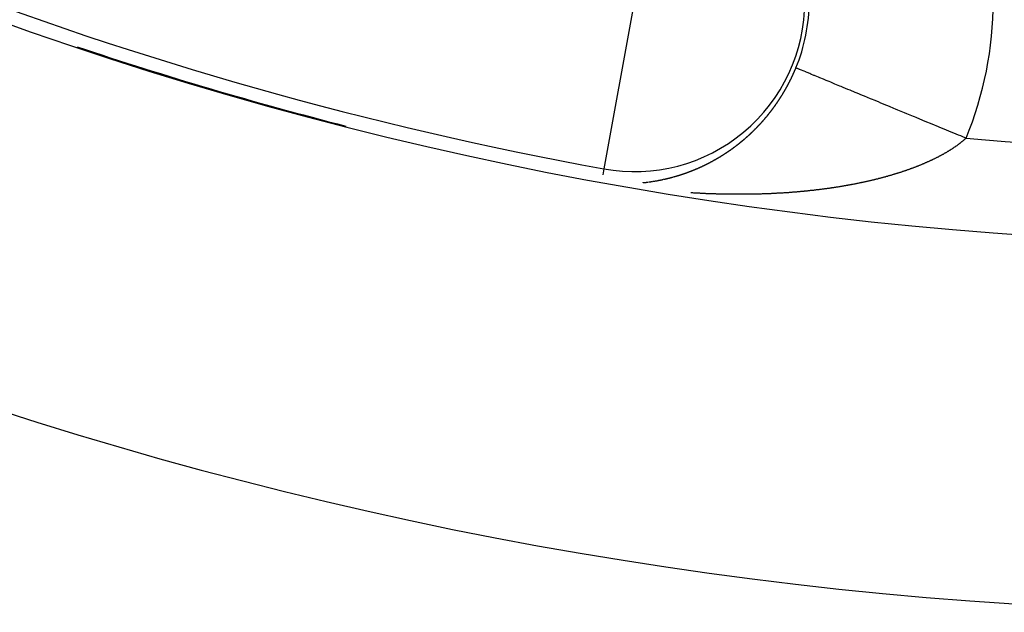
# Model space of a CAD drawing. Units: millimetres. Extents: x 45 to 644, y -330 to 170.
# Drawn here: x 580 to 591, y -92 to -85 of the extents above; entities that cross this region are included whole.
import ezdxf

# ---------------------------------------------------------------- set-up
doc = ezdxf.new("R2010")
doc.units = ezdxf.units.MM
doc.linetypes.add('DASHED', pattern=[9.652, 8.128, -1.524])
doc.layers.add('nevidi', color=4, linetype='DASHED')

msp = doc.modelspace()

# ---------------------------------------------------------------- linework, layer by layer
at = {"color": 2}
for radius, start, end in [(45, 194.1419, 345.8581), (41, 229.5666, 310.4334), (40.995, 251.4356, 255.691)]:
    msp.add_arc((594, -46.901), radius, start, end, dxfattribs=at)
at = {"layer": 'nevidi', "color": 7, "linetype": 'Continuous'}
for p, q in [((586.991, -85.319), (586.668, -87.089)), ((586.668, -87.089), (586.656, -87.153)), ((587.171, -87.229), (587.174, -87.228))]:
    msp.add_line(p, q, dxfattribs=at)
for points in [[(588.689, -86.134), (588.69, -86.132), (588.69, -86.131), (588.692, -86.129), (588.692, -86.128), (588.693, -86.127), (588.694, -86.125), (588.695, -86.123), (588.695, -86.123), (588.696, -86.12), (588.696, -86.119), (588.697, -86.118), (588.698, -86.116), (588.699, -86.114), (588.701, -86.11), (588.701, -86.109), (588.703, -86.107), (588.704, -86.105), (588.705, -86.101), (588.706, -86.1), (588.707, -86.098), (588.708, -86.096), (588.708, -86.096), (588.71, -86.092), (588.71, -86.091), (588.711, -86.089), (588.712, -86.087), (588.712, -86.087), (588.714, -86.083), (588.714, -86.082), (588.715, -86.08), (588.716, -86.078), (588.717, -86.077), (588.718, -86.074), (588.719, -86.073), (588.72, -86.071), (588.721, -86.069), (588.721, -86.068), (588.722, -86.065), (588.723, -86.064), (588.724, -86.062), (588.725, -86.06), (588.725, -86.059), (588.727, -86.055), (588.727, -86.055), (588.728, -86.053), (588.728, -86.052), (588.729, -86.05), (588.731, -86.046), (588.731, -86.046), (588.732, -86.044), (588.733, -86.041), (588.733, -86.041), (588.735, -86.037), (588.735, -86.037), (588.736, -86.034), (588.737, -86.032), (588.737, -86.031), (588.739, -86.028), (588.739, -86.027), (588.74, -86.025), (588.741, -86.023), (588.742, -86.022), (588.743, -86.018), (588.743, -86.018), (588.744, -86.016), (588.745, -86.014), (588.745, -86.013), (588.747, -86.009), (588.748, -86.007), (588.749, -86.004), (588.749, -86.003), (588.75, -86.002), (588.751, -86), (588.751, -86), (588.752, -85.997), (588.753, -85.995), (588.753, -85.994), (588.754, -85.993)], [(590.601, -86.756), (590.572, -86.744), (590.543, -86.732), (590.519, -86.723), (590.468, -86.701), (590.439, -86.689), (590.363, -86.658), (590.335, -86.646), (590.278, -86.623), (590.26, -86.615), (590.232, -86.604), (590.158, -86.573), (590.13, -86.562), (590.058, -86.532), (590.042, -86.525), (590.03, -86.52), (589.959, -86.491), (589.932, -86.48), (589.862, -86.451), (589.835, -86.44), (589.815, -86.432), (589.768, -86.412), (589.742, -86.401), (589.675, -86.374), (589.651, -86.363), (589.603, -86.344), (589.586, -86.337), (589.563, -86.327), (589.5, -86.301), (589.478, -86.292), (589.419, -86.268), (589.407, -86.263), (589.397, -86.259), (589.341, -86.235), (589.319, -86.227), (589.266, -86.205), (589.246, -86.196), (589.232, -86.191), (589.196, -86.176), (589.177, -86.168), (589.131, -86.149), (589.113, -86.141), (589.081, -86.128), (589.069, -86.123), (589.053, -86.117), (589.014, -86.1), (588.999, -86.094), (588.962, -86.079), (588.956, -86.076), (588.949, -86.074), (588.917, -86.06), (588.905, -86.055), (588.877, -86.044), (588.866, -86.039), (588.86, -86.037), (588.842, -86.029), (588.833, -86.025), (588.813, -86.017), (588.805, -86.014), (588.794, -86.009), (588.789, -86.007), (588.784, -86.005), (588.771, -86), (588.767, -85.998), (588.759, -85.995), (588.758, -85.995), (588.757, -85.994), (588.754, -85.993)], [(588.584, -86.319), (588.584, -86.318), (588.585, -86.317), (588.586, -86.314), (588.587, -86.313), (588.588, -86.312), (588.589, -86.31), (588.589, -86.31), (588.59, -86.308), (588.592, -86.306), (588.592, -86.305), (588.593, -86.304), (588.594, -86.302), (588.594, -86.302), (588.595, -86.3), (588.597, -86.298), (588.598, -86.296), (588.598, -86.296), (588.599, -86.294), (588.6, -86.293), (588.601, -86.292), (588.602, -86.29), (588.603, -86.288), (588.603, -86.288), (588.604, -86.286), (588.605, -86.285), (588.606, -86.284), (588.607, -86.282), (588.608, -86.28), (588.61, -86.276), (588.611, -86.275), (588.612, -86.273), (588.613, -86.271), (588.613, -86.271), (588.615, -86.268), (588.615, -86.268), (588.616, -86.267), (588.617, -86.265), (588.618, -86.263), (588.618, -86.263), (588.62, -86.259), (588.621, -86.259), (588.622, -86.257), (588.623, -86.254), (588.623, -86.254), (588.625, -86.251), (588.626, -86.25), (588.627, -86.248), (588.628, -86.246), (588.628, -86.246), (588.63, -86.242), (588.631, -86.242), (588.632, -86.24), (588.633, -86.238), (588.633, -86.237), (588.635, -86.234), (588.635, -86.233), (588.637, -86.231), (588.638, -86.229), (588.638, -86.228), (588.64, -86.225), (588.64, -86.225), (588.642, -86.223), (588.643, -86.221), (588.643, -86.22), (588.645, -86.216), (588.646, -86.214), (588.648, -86.212), (588.648, -86.211), (588.65, -86.208), (588.651, -86.206), (588.652, -86.204), (588.653, -86.202), (588.654, -86.201), (588.655, -86.199), (588.655, -86.199), (588.656, -86.197), (588.657, -86.195), (588.658, -86.194), (588.658, -86.193), (588.659, -86.191), (588.66, -86.19), (588.661, -86.188), (588.662, -86.186), (588.663, -86.185), (588.663, -86.184), (588.664, -86.182), (588.664, -86.182), (588.665, -86.18), (588.666, -86.178), (588.667, -86.176), (588.668, -86.175), (588.669, -86.173), (588.669, -86.173), (588.67, -86.171), (588.671, -86.169), (588.672, -86.167), (588.672, -86.167), (588.673, -86.164), (588.674, -86.164), (588.675, -86.162), (588.676, -86.16), (588.677, -86.158), (588.677, -86.158), (588.678, -86.156), (588.678, -86.155), (588.679, -86.154), (588.68, -86.151), (588.681, -86.15), (588.681, -86.149), (588.683, -86.147), (588.683, -86.146), (588.684, -86.145), (588.685, -86.143), (588.686, -86.141), (588.686, -86.14), (588.687, -86.138), (588.687, -86.137), (588.688, -86.136), (588.689, -86.134)], [(588.455, -86.497), (588.456, -86.496), (588.456, -86.496), (588.458, -86.494), (588.458, -86.493), (588.459, -86.492), (588.461, -86.49), (588.462, -86.489), (588.462, -86.488), (588.463, -86.486), (588.464, -86.486), (588.465, -86.485), (588.466, -86.483), (588.468, -86.481), (588.47, -86.478), (588.471, -86.477), (588.472, -86.475), (588.474, -86.474), (588.474, -86.473), (588.476, -86.47), (588.477, -86.469), (588.478, -86.468), (588.479, -86.466), (588.48, -86.466), (588.482, -86.463), (588.482, -86.463), (588.484, -86.461), (588.485, -86.459), (588.486, -86.458), (588.488, -86.455), (588.489, -86.453), (588.491, -86.451), (588.492, -86.45), (588.492, -86.449), (588.494, -86.448), (588.494, -86.447), (588.495, -86.446), (588.496, -86.444), (588.498, -86.442), (588.498, -86.442), (588.499, -86.44), (588.5, -86.439), (588.501, -86.438), (588.502, -86.436), (588.503, -86.435), (588.504, -86.434), (588.505, -86.433), (588.506, -86.432), (588.506, -86.431), (588.508, -86.429), (588.509, -86.427), (588.511, -86.424), (588.512, -86.423), (588.513, -86.421), (588.515, -86.419), (588.515, -86.419), (588.517, -86.416), (588.518, -86.415), (588.519, -86.413), (588.52, -86.412), (588.521, -86.411), (588.523, -86.408), (588.523, -86.408), (588.525, -86.406), (588.526, -86.404), (588.526, -86.403), (588.529, -86.4), (588.53, -86.398), (588.531, -86.396), (588.532, -86.395), (588.533, -86.394), (588.534, -86.392), (588.534, -86.392), (588.536, -86.39), (588.537, -86.388), (588.538, -86.387), (588.538, -86.386), (588.54, -86.384), (588.54, -86.384), (588.541, -86.382), (588.542, -86.38), (588.543, -86.379), (588.544, -86.378), (588.545, -86.376), (588.546, -86.376), (588.546, -86.375), (588.548, -86.373), (588.549, -86.371), (588.549, -86.371), (588.551, -86.369), (588.551, -86.368), (588.552, -86.367), (588.553, -86.365), (588.555, -86.363), (588.557, -86.359), (588.557, -86.359), (588.559, -86.357), (588.56, -86.355), (588.56, -86.354), (588.562, -86.351), (588.563, -86.351), (588.564, -86.349), (588.565, -86.347), (588.566, -86.346), (588.568, -86.343), (588.568, -86.343), (588.569, -86.341), (588.571, -86.339), (588.571, -86.338), (588.573, -86.335), (588.573, -86.335), (588.575, -86.333), (588.576, -86.331), (588.576, -86.33), (588.578, -86.327), (588.58, -86.325), (588.581, -86.323), (588.582, -86.321), (588.582, -86.321), (588.584, -86.319)], [(588.316, -86.652), (588.319, -86.65), (588.319, -86.649), (588.321, -86.648), (588.322, -86.646), (588.323, -86.646), (588.324, -86.645), (588.325, -86.643), (588.325, -86.643), (588.327, -86.642), (588.328, -86.64), (588.329, -86.639), (588.33, -86.638), (588.331, -86.637), (588.332, -86.636), (588.333, -86.635), (588.335, -86.634), (588.336, -86.632), (588.336, -86.632), (588.338, -86.63), (588.338, -86.629), (588.339, -86.629), (588.341, -86.627), (588.342, -86.625), (588.342, -86.625), (588.345, -86.623), (588.345, -86.622), (588.347, -86.621), (588.348, -86.619), (588.349, -86.618), (588.351, -86.616), (588.353, -86.614), (588.355, -86.613), (588.355, -86.612), (588.356, -86.611), (588.358, -86.609), (588.358, -86.609), (588.359, -86.608), (588.361, -86.606), (588.362, -86.605), (588.362, -86.604), (588.364, -86.603), (588.364, -86.602), (588.365, -86.601), (588.367, -86.599), (588.368, -86.598), (588.371, -86.595), (588.371, -86.594), (588.373, -86.593), (588.374, -86.591), (588.375, -86.591), (588.377, -86.588), (588.377, -86.588), (588.379, -86.586), (588.38, -86.584), (588.381, -86.584), (588.383, -86.581), (588.385, -86.579), (588.386, -86.578), (588.387, -86.577), (588.388, -86.576), (588.39, -86.574), (588.39, -86.574), (588.391, -86.573), (588.393, -86.571), (588.394, -86.569), (588.394, -86.569), (588.396, -86.568), (588.396, -86.567), (588.397, -86.566), (588.399, -86.564), (588.4, -86.562), (588.402, -86.56), (588.403, -86.559), (588.405, -86.557), (588.406, -86.556), (588.406, -86.555), (588.409, -86.552), (588.409, -86.552), (588.411, -86.55), (588.412, -86.549), (588.413, -86.548), (588.415, -86.545), (588.416, -86.543), (588.418, -86.542), (588.419, -86.541), (588.419, -86.54), (588.421, -86.538), (588.421, -86.538), (588.422, -86.536), (588.424, -86.535), (588.425, -86.533), (588.425, -86.533), (588.427, -86.531), (588.427, -86.531), (588.428, -86.529), (588.43, -86.528), (588.431, -86.526), (588.431, -86.526), (588.433, -86.524), (588.434, -86.523), (588.434, -86.522), (588.436, -86.521), (588.437, -86.519), (588.437, -86.519), (588.44, -86.516), (588.44, -86.515), (588.442, -86.514), (588.443, -86.512), (588.444, -86.511), (588.446, -86.508), (588.446, -86.508), (588.447, -86.506), (588.449, -86.505), (588.45, -86.504), (588.45, -86.503), (588.452, -86.501), (588.452, -86.501), (588.453, -86.499), (588.455, -86.497)], [(588.173, -86.784), (588.174, -86.783), (588.175, -86.782), (588.176, -86.781), (588.177, -86.78), (588.179, -86.779), (588.18, -86.778), (588.18, -86.777), (588.182, -86.776), (588.183, -86.775), (588.183, -86.775), (588.185, -86.773), (588.187, -86.772), (588.187, -86.772), (588.19, -86.77), (588.19, -86.769), (588.192, -86.768), (588.193, -86.766), (588.194, -86.766), (588.195, -86.765), (588.196, -86.764), (588.197, -86.764), (588.198, -86.762), (588.2, -86.761), (588.201, -86.76), (588.201, -86.76), (588.203, -86.758), (588.203, -86.758), (588.205, -86.757), (588.206, -86.755), (588.208, -86.754), (588.21, -86.752), (588.211, -86.751), (588.213, -86.75), (588.214, -86.748), (588.215, -86.748), (588.217, -86.746), (588.217, -86.745), (588.219, -86.744), (588.221, -86.743), (588.222, -86.742), (588.222, -86.741), (588.224, -86.74), (588.224, -86.739), (588.225, -86.738), (588.227, -86.737), (588.228, -86.736), (588.229, -86.735), (588.23, -86.734), (588.231, -86.733), (588.232, -86.733), (588.234, -86.731), (588.235, -86.73), (588.235, -86.729), (588.238, -86.727), (588.238, -86.727), (588.24, -86.725), (588.242, -86.724), (588.242, -86.723), (588.245, -86.721), (588.246, -86.719), (588.248, -86.718), (588.249, -86.717), (588.25, -86.716), (588.251, -86.715), (588.252, -86.715), (588.253, -86.714), (588.254, -86.712), (588.256, -86.711), (588.256, -86.711), (588.258, -86.709), (588.258, -86.708), (588.259, -86.708), (588.261, -86.706), (588.262, -86.705), (588.263, -86.704), (588.265, -86.702), (588.265, -86.702), (588.267, -86.7), (588.269, -86.699), (588.269, -86.698), (588.27, -86.697), (588.272, -86.696), (588.272, -86.696), (588.273, -86.694), (588.275, -86.693), (588.276, -86.692), (588.277, -86.691), (588.278, -86.69), (588.279, -86.689), (588.28, -86.688), (588.281, -86.687), (588.283, -86.685), (588.285, -86.683), (588.286, -86.682), (588.288, -86.68), (588.289, -86.679), (588.29, -86.679), (588.292, -86.676), (588.292, -86.676), (588.294, -86.674), (588.296, -86.673), (588.296, -86.672), (588.297, -86.671), (588.299, -86.67), (588.299, -86.669), (588.3, -86.668), (588.302, -86.667), (588.303, -86.665), (588.303, -86.665), (588.305, -86.664), (588.305, -86.663), (588.306, -86.662), (588.308, -86.66), (588.31, -86.659), (588.312, -86.656), (588.313, -86.656), (588.314, -86.654), (588.315, -86.653), (588.316, -86.652)], [(588.025, -86.896), (588.025, -86.895), (588.026, -86.894), (588.028, -86.893), (588.03, -86.892), (588.03, -86.892), (588.033, -86.89), (588.033, -86.89), (588.035, -86.889), (588.036, -86.888), (588.037, -86.887), (588.038, -86.886), (588.04, -86.885), (588.04, -86.885), (588.042, -86.884), (588.043, -86.883), (588.044, -86.882), (588.045, -86.882), (588.047, -86.881), (588.047, -86.88), (588.048, -86.879), (588.05, -86.878), (588.052, -86.877), (588.052, -86.877), (588.054, -86.875), (588.055, -86.875), (588.057, -86.873), (588.058, -86.872), (588.059, -86.872), (588.06, -86.871), (588.062, -86.87), (588.062, -86.87), (588.063, -86.869), (588.065, -86.867), (588.066, -86.866), (588.067, -86.866), (588.068, -86.865), (588.069, -86.864), (588.07, -86.864), (588.072, -86.863), (588.073, -86.861), (588.073, -86.861), (588.076, -86.859), (588.077, -86.859), (588.078, -86.858), (588.08, -86.856), (588.081, -86.856), (588.081, -86.855), (588.083, -86.854), (588.083, -86.854), (588.085, -86.853), (588.086, -86.852), (588.088, -86.851), (588.088, -86.85), (588.09, -86.849), (588.09, -86.849), (588.091, -86.848), (588.093, -86.847), (588.095, -86.845), (588.095, -86.845), (588.098, -86.843), (588.098, -86.843), (588.1, -86.842), (588.101, -86.84), (588.102, -86.84), (588.103, -86.839), (588.105, -86.838), (588.105, -86.838), (588.106, -86.837), (588.108, -86.835), (588.109, -86.834), (588.11, -86.834), (588.111, -86.833), (588.112, -86.832), (588.113, -86.832), (588.115, -86.83), (588.116, -86.829), (588.116, -86.829), (588.119, -86.827), (588.12, -86.826), (588.121, -86.825), (588.123, -86.824), (588.123, -86.823), (588.126, -86.821), (588.128, -86.82), (588.129, -86.819), (588.131, -86.818), (588.132, -86.817), (588.133, -86.816), (588.134, -86.815), (588.136, -86.814), (588.138, -86.812), (588.14, -86.81), (588.141, -86.81), (588.143, -86.808), (588.144, -86.807), (588.145, -86.807), (588.147, -86.804), (588.147, -86.804), (588.149, -86.803), (588.151, -86.802), (588.152, -86.801), (588.152, -86.8), (588.154, -86.799), (588.154, -86.799), (588.156, -86.798), (588.157, -86.796), (588.159, -86.795), (588.159, -86.795), (588.161, -86.794), (588.161, -86.793), (588.162, -86.792), (588.164, -86.791), (588.165, -86.79), (588.166, -86.789), (588.169, -86.787), (588.169, -86.787), (588.17, -86.786), (588.172, -86.784), (588.173, -86.784)], [(590.601, -86.756), (590.599, -86.758), (590.597, -86.76), (590.596, -86.761), (590.592, -86.764), (590.589, -86.767), (590.585, -86.77), (590.582, -86.773), (590.578, -86.776), (590.575, -86.779), (590.571, -86.782), (590.568, -86.785), (590.564, -86.788), (590.56, -86.791), (590.556, -86.794), (590.553, -86.797), (590.549, -86.8), (590.546, -86.803), (590.541, -86.806), (590.538, -86.809), (590.534, -86.812), (590.53, -86.815), (590.526, -86.818), (590.523, -86.82), (590.518, -86.824), (590.515, -86.826), (590.51, -86.829), (590.507, -86.832), (590.503, -86.835), (590.499, -86.838), (590.495, -86.841), (590.491, -86.843), (590.486, -86.847), (590.483, -86.849), (590.478, -86.852), (590.474, -86.855), (590.47, -86.858), (590.466, -86.86), (590.461, -86.864), (590.458, -86.866), (590.453, -86.869), (590.449, -86.872), (590.445, -86.875), (590.441, -86.877), (590.436, -86.88), (590.432, -86.883), (590.427, -86.886), (590.423, -86.888), (590.418, -86.891), (590.415, -86.893), (590.41, -86.897), (590.406, -86.899), (590.401, -86.902), (590.397, -86.904), (590.392, -86.907), (590.388, -86.91), (590.382, -86.913), (590.378, -86.915), (590.373, -86.918), (590.369, -86.92), (590.364, -86.923), (590.36, -86.926), (590.355, -86.929), (590.351, -86.931), (590.345, -86.934), (590.341, -86.936), (590.336, -86.939), (590.332, -86.941), (590.326, -86.944), (590.322, -86.946), (590.317, -86.949), (590.312, -86.952), (590.307, -86.955), (590.302, -86.957), (590.297, -86.96), (590.293, -86.962), (590.287, -86.965), (590.283, -86.967), (590.277, -86.97), (590.273, -86.972), (590.267, -86.975), (590.263, -86.977), (590.257, -86.98), (590.252, -86.982), (590.247, -86.985), (590.242, -86.987), (590.236, -86.99), (590.232, -86.992), (590.229, -86.993), (590.226, -86.995), (590.222, -86.997), (590.216, -86.999), (590.211, -87.002), (590.205, -87.004), (590.201, -87.006), (590.195, -87.009), (590.19, -87.011), (590.184, -87.014), (590.179, -87.016), (590.173, -87.019), (590.169, -87.021), (590.163, -87.023), (590.158, -87.025), (590.152, -87.028), (590.147, -87.03), (590.141, -87.033), (590.136, -87.035), (590.13, -87.037), (590.125, -87.039), (590.119, -87.042), (590.114, -87.044), (590.108, -87.047), (590.103, -87.049), (590.097, -87.051), (590.092, -87.053), (590.086, -87.056), (590.081, -87.058), (590.074, -87.06), (590.07, -87.062), (590.063, -87.064)], [(587.874, -86.99), (587.875, -86.989), (587.876, -86.989), (587.877, -86.988), (587.878, -86.988), (587.879, -86.987), (587.881, -86.986), (587.882, -86.985), (587.883, -86.985), (587.884, -86.984), (587.885, -86.983), (587.886, -86.983), (587.888, -86.982), (587.889, -86.981), (587.89, -86.981), (587.893, -86.979), (587.895, -86.978), (587.896, -86.977), (587.897, -86.976), (587.898, -86.976), (587.9, -86.975), (587.9, -86.975), (587.901, -86.974), (587.903, -86.973), (587.905, -86.972), (587.905, -86.972), (587.908, -86.97), (587.908, -86.97), (587.91, -86.969), (587.912, -86.968), (587.912, -86.968), (587.913, -86.967), (587.915, -86.966), (587.915, -86.966), (587.917, -86.965), (587.918, -86.964), (587.92, -86.963), (587.92, -86.963), (587.922, -86.962), (587.923, -86.961), (587.924, -86.961), (587.925, -86.96), (587.927, -86.959), (587.927, -86.959), (587.929, -86.958), (587.93, -86.957), (587.93, -86.957), (587.932, -86.956), (587.934, -86.955), (587.935, -86.954), (587.935, -86.954), (587.937, -86.953), (587.937, -86.952), (587.939, -86.952), (587.94, -86.95), (587.942, -86.95), (587.942, -86.949), (587.944, -86.948), (587.945, -86.948), (587.946, -86.947), (587.947, -86.946), (587.949, -86.945), (587.949, -86.945), (587.952, -86.943), (587.952, -86.943), (587.954, -86.942), (587.956, -86.941), (587.957, -86.94), (587.957, -86.94), (587.959, -86.939), (587.96, -86.939), (587.961, -86.938), (587.963, -86.937), (587.964, -86.936), (587.967, -86.934), (587.968, -86.934), (587.969, -86.932), (587.971, -86.931), (587.971, -86.931), (587.974, -86.929), (587.976, -86.928), (587.978, -86.927), (587.979, -86.926), (587.979, -86.926), (587.981, -86.925), (587.982, -86.924), (587.983, -86.924), (587.984, -86.923), (587.986, -86.922), (587.989, -86.92), (587.99, -86.919), (587.991, -86.918), (587.993, -86.917), (587.994, -86.917), (587.995, -86.916), (587.996, -86.915), (587.996, -86.915), (587.998, -86.914), (588, -86.913), (588.001, -86.912), (588.001, -86.912), (588.003, -86.91), (588.004, -86.91), (588.005, -86.909), (588.006, -86.908), (588.008, -86.907), (588.008, -86.907), (588.011, -86.905), (588.011, -86.905), (588.013, -86.904), (588.015, -86.903), (588.015, -86.902), (588.016, -86.901), (588.018, -86.9), (588.018, -86.9), (588.02, -86.899), (588.021, -86.898), (588.023, -86.897), (588.023, -86.897), (588.025, -86.896)], [(587.718, -87.069), (587.719, -87.069), (587.72, -87.068), (587.722, -87.067), (587.723, -87.067), (587.726, -87.066), (587.727, -87.065), (587.729, -87.064), (587.73, -87.063), (587.731, -87.063), (587.732, -87.062), (587.733, -87.062), (587.734, -87.062), (587.736, -87.061), (587.738, -87.06), (587.738, -87.06), (587.741, -87.058), (587.741, -87.058), (587.743, -87.057), (587.745, -87.057), (587.746, -87.056), (587.746, -87.056), (587.748, -87.055), (587.749, -87.055), (587.75, -87.054), (587.752, -87.053), (587.753, -87.052), (587.756, -87.051), (587.757, -87.051), (587.759, -87.05), (587.76, -87.049), (587.761, -87.049), (587.762, -87.048), (587.764, -87.047), (587.764, -87.047), (587.766, -87.047), (587.767, -87.046), (587.769, -87.045), (587.769, -87.045), (587.771, -87.044), (587.772, -87.044), (587.772, -87.043), (587.774, -87.042), (587.776, -87.042), (587.776, -87.041), (587.779, -87.04), (587.781, -87.039), (587.783, -87.038), (587.784, -87.038), (587.785, -87.037), (587.786, -87.036), (587.787, -87.036), (587.788, -87.036), (587.79, -87.035), (587.791, -87.034), (587.792, -87.034), (587.795, -87.032), (587.795, -87.032), (587.797, -87.031), (587.798, -87.03), (587.799, -87.03), (587.8, -87.029), (587.802, -87.028), (587.802, -87.028), (587.804, -87.028), (587.805, -87.027), (587.807, -87.026), (587.807, -87.026), (587.809, -87.025), (587.81, -87.024), (587.81, -87.024), (587.812, -87.023), (587.814, -87.022), (587.815, -87.022), (587.816, -87.021), (587.817, -87.02), (587.818, -87.02), (587.819, -87.02), (587.821, -87.019), (587.822, -87.018), (587.823, -87.018), (587.824, -87.017), (587.825, -87.016), (587.826, -87.016), (587.828, -87.015), (587.829, -87.014), (587.83, -87.014), (587.833, -87.012), (587.833, -87.012), (587.835, -87.011), (587.836, -87.01), (587.837, -87.01), (587.838, -87.01), (587.84, -87.009), (587.84, -87.008), (587.841, -87.008), (587.843, -87.007), (587.845, -87.006), (587.845, -87.006), (587.847, -87.005), (587.848, -87.004), (587.848, -87.004), (587.85, -87.003), (587.852, -87.002), (587.852, -87.002), (587.855, -87), (587.857, -86.999), (587.859, -86.998), (587.86, -86.998), (587.86, -86.997), (587.862, -86.996), (587.863, -86.996), (587.864, -86.995), (587.865, -86.994), (587.867, -86.994), (587.867, -86.993), (587.87, -86.992), (587.871, -86.992), (587.872, -86.991), (587.874, -86.99)], [(587.527, -87.144), (587.529, -87.144), (587.53, -87.143), (587.531, -87.143), (587.533, -87.142), (587.534, -87.142), (587.535, -87.142), (587.538, -87.141), (587.54, -87.14), (587.541, -87.139), (587.543, -87.139), (587.543, -87.139), (587.545, -87.138), (587.546, -87.138), (587.547, -87.138), (587.548, -87.137), (587.55, -87.136), (587.551, -87.136), (587.554, -87.135), (587.554, -87.135), (587.555, -87.134), (587.557, -87.134), (587.558, -87.133), (587.559, -87.133), (587.561, -87.133), (587.561, -87.132), (587.563, -87.132), (587.564, -87.131), (587.566, -87.131), (587.566, -87.131), (587.569, -87.13), (587.57, -87.129), (587.571, -87.129), (587.573, -87.128), (587.574, -87.128), (587.575, -87.128), (587.577, -87.127), (587.577, -87.127), (587.578, -87.126), (587.58, -87.126), (587.582, -87.125), (587.582, -87.125), (587.585, -87.124), (587.585, -87.124), (587.587, -87.123), (587.589, -87.122), (587.59, -87.122), (587.591, -87.122), (587.592, -87.121), (587.593, -87.121), (587.594, -87.12), (587.596, -87.12), (587.598, -87.119), (587.601, -87.118), (587.601, -87.118), (587.603, -87.117), (587.605, -87.116), (587.606, -87.116), (587.606, -87.116), (587.608, -87.115), (587.608, -87.115), (587.61, -87.114), (587.612, -87.114), (587.613, -87.113), (587.613, -87.113), (587.615, -87.112), (587.616, -87.112), (587.617, -87.112), (587.619, -87.111), (587.621, -87.11), (587.621, -87.11), (587.622, -87.11), (587.624, -87.109), (587.624, -87.109), (587.626, -87.108), (587.628, -87.107), (587.629, -87.107), (587.629, -87.107), (587.631, -87.106), (587.632, -87.106), (587.633, -87.105), (587.635, -87.105), (587.636, -87.104), (587.637, -87.104), (587.64, -87.103), (587.642, -87.102), (587.643, -87.101), (587.645, -87.101), (587.645, -87.1), (587.647, -87.1), (587.648, -87.099), (587.649, -87.099), (587.65, -87.098), (587.652, -87.098), (587.653, -87.097), (587.655, -87.096), (587.656, -87.096), (587.657, -87.095), (587.659, -87.095), (587.66, -87.094), (587.661, -87.094), (587.663, -87.093), (587.663, -87.093), (587.664, -87.092), (587.666, -87.092), (587.668, -87.091), (587.668, -87.091), (587.671, -87.09), (587.671, -87.089), (587.673, -87.089), (587.675, -87.088), (587.676, -87.088), (587.677, -87.087), (587.678, -87.086), (587.679, -87.086), (587.68, -87.086), (587.682, -87.085), (587.684, -87.084), (587.684, -87.084), (587.687, -87.083)], [(587.687, -87.083), (587.687, -87.083), (587.689, -87.082), (587.691, -87.081), (587.691, -87.081), (587.692, -87.08), (587.694, -87.08), (587.695, -87.079), (587.696, -87.079), (587.698, -87.078), (587.699, -87.077), (587.699, -87.077), (587.701, -87.077), (587.702, -87.076), (587.703, -87.076), (587.705, -87.075), (587.706, -87.074), (587.707, -87.074), (587.709, -87.073), (587.71, -87.073), (587.712, -87.072), (587.713, -87.071), (587.715, -87.07), (587.715, -87.07), (587.717, -87.07)], [(590.063, -87.064), (590.058, -87.066), (590.052, -87.069), (590.047, -87.071), (590.04, -87.073), (590.035, -87.075), (590.029, -87.078), (590.024, -87.08), (590.018, -87.082), (590.012, -87.084), (590.006, -87.086), (590.001, -87.088), (589.994, -87.09), (589.989, -87.092), (589.983, -87.095), (589.979, -87.096), (589.978, -87.096), (589.971, -87.099), (589.966, -87.101), (589.959, -87.103), (589.954, -87.105), (589.948, -87.107), (589.942, -87.109), (589.936, -87.111), (589.93, -87.113), (589.924, -87.115), (589.919, -87.117), (589.912, -87.119), (589.907, -87.121), (589.9, -87.123), (589.895, -87.125), (589.888, -87.127), (589.883, -87.129), (589.876, -87.131), (589.871, -87.133), (589.864, -87.135), (589.858, -87.136), (589.852, -87.139), (589.846, -87.14), (589.839, -87.142), (589.834, -87.144), (589.827, -87.146), (589.822, -87.148), (589.815, -87.15), (589.809, -87.151), (589.802, -87.153), (589.797, -87.155), (589.79, -87.157), (589.785, -87.159), (589.778, -87.161), (589.772, -87.162), (589.765, -87.164), (589.76, -87.166), (589.753, -87.168), (589.747, -87.17), (589.74, -87.171), (589.735, -87.173), (589.727, -87.175), (589.722, -87.177), (589.715, -87.178), (589.709, -87.18), (589.702, -87.182), (589.696, -87.183), (589.689, -87.185), (589.688, -87.186), (589.684, -87.187), (589.677, -87.189), (589.671, -87.19), (589.664, -87.192), (589.658, -87.193), (589.651, -87.195), (589.645, -87.197), (589.638, -87.199), (589.632, -87.2), (589.625, -87.202), (589.619, -87.203), (589.612, -87.205), (589.606, -87.206), (589.599, -87.208), (589.593, -87.21), (589.586, -87.211), (589.58, -87.213), (589.573, -87.214), (589.567, -87.216), (589.56, -87.218), (589.554, -87.219), (589.547, -87.221), (589.541, -87.222), (589.533, -87.224), (589.528, -87.225), (589.52, -87.227), (589.514, -87.228), (589.507, -87.229), (589.501, -87.231), (589.494, -87.232), (589.488, -87.234), (589.48, -87.235), (589.475, -87.237), (589.467, -87.238), (589.461, -87.239), (589.454, -87.241), (589.448, -87.242), (589.44, -87.244), (589.435, -87.245), (589.427, -87.246), (589.421, -87.248), (589.414, -87.249), (589.408, -87.25), (589.4, -87.252), (589.394, -87.253), (589.387, -87.254), (589.381, -87.256), (589.373, -87.257), (589.367, -87.258), (589.36, -87.26), (589.358, -87.26), (589.354, -87.261), (589.346, -87.262), (589.34, -87.263), (589.333, -87.265)], [(587.137, -87.233), (587.139, -87.233), (587.139, -87.233), (587.142, -87.233), (587.143, -87.233), (587.144, -87.233), (587.146, -87.232), (587.147, -87.232), (587.148, -87.232), (587.15, -87.232), (587.15, -87.232)], [(587.155, -87.231), (587.158, -87.231), (587.158, -87.231), (587.16, -87.23), (587.162, -87.23), (587.163, -87.23), (587.164, -87.23), (587.166, -87.23), (587.166, -87.23)], [(587.174, -87.228), (587.176, -87.228), (587.178, -87.228), (587.179, -87.228), (587.18, -87.228), (587.181, -87.227), (587.182, -87.227), (587.183, -87.227), (587.185, -87.227), (587.187, -87.227), (587.187, -87.227), (587.19, -87.226)], [(587.196, -87.225), (587.197, -87.225), (587.198, -87.225), (587.199, -87.225), (587.201, -87.224), (587.203, -87.224), (587.203, -87.224), (587.206, -87.224), (587.206, -87.224), (587.208, -87.223), (587.21, -87.223), (587.211, -87.223), (587.212, -87.223), (587.213, -87.222), (587.214, -87.222), (587.215, -87.222)], [(587.219, -87.221), (587.222, -87.221), (587.222, -87.221)], [(587.224, -87.221), (587.226, -87.22), (587.227, -87.22), (587.227, -87.22), (587.229, -87.22), (587.23, -87.22), (587.23, -87.22), (587.231, -87.219), (587.233, -87.219), (587.235, -87.219), (587.235, -87.219), (587.238, -87.218), (587.238, -87.218), (587.24, -87.218), (587.242, -87.218), (587.243, -87.217), (587.243, -87.217), (587.245, -87.217), (587.246, -87.217), (587.247, -87.217)], [(587.251, -87.216), (587.254, -87.215), (587.254, -87.215)], [(587.256, -87.215), (587.258, -87.215), (587.258, -87.214), (587.259, -87.214), (587.261, -87.214), (587.262, -87.214), (587.263, -87.214), (587.265, -87.213), (587.266, -87.213), (587.266, -87.213), (587.269, -87.212), (587.27, -87.212), (587.272, -87.212), (587.273, -87.212), (587.274, -87.211), (587.275, -87.211), (587.277, -87.211), (587.277, -87.211), (587.279, -87.21), (587.28, -87.21), (587.282, -87.21), (587.285, -87.209), (587.286, -87.209), (587.288, -87.209), (587.289, -87.208)], [(587.291, -87.208), (587.293, -87.208), (587.293, -87.208), (587.295, -87.207), (587.296, -87.207), (587.298, -87.207), (587.301, -87.206), (587.302, -87.206)], [(587.303, -87.205), (587.305, -87.205), (587.306, -87.205), (587.307, -87.205), (587.309, -87.204), (587.309, -87.204)], [(587.311, -87.204), (587.312, -87.204), (587.314, -87.203), (587.317, -87.202), (587.318, -87.202), (587.319, -87.202), (587.321, -87.202), (587.322, -87.201), (587.323, -87.201), (587.325, -87.201), (587.325, -87.201), (587.326, -87.2), (587.328, -87.2), (587.33, -87.2), (587.33, -87.2), (587.332, -87.199), (587.333, -87.199), (587.333, -87.199), (587.335, -87.198), (587.337, -87.198), (587.338, -87.198), (587.339, -87.198), (587.341, -87.197), (587.341, -87.197), (587.342, -87.197), (587.344, -87.196), (587.346, -87.196), (587.346, -87.196), (587.348, -87.196), (587.349, -87.195), (587.349, -87.195), (587.351, -87.195), (587.353, -87.194), (587.354, -87.194), (587.355, -87.194), (587.356, -87.193), (587.357, -87.193), (587.358, -87.193), (587.36, -87.193), (587.361, -87.192), (587.362, -87.192), (587.363, -87.192), (587.365, -87.191), (587.365, -87.191), (587.367, -87.191), (587.369, -87.19), (587.369, -87.19), (587.371, -87.19), (587.372, -87.19), (587.372, -87.189), (587.374, -87.189), (587.376, -87.189), (587.377, -87.188), (587.378, -87.188), (587.379, -87.188), (587.38, -87.188), (587.381, -87.187), (587.383, -87.187), (587.385, -87.186), (587.385, -87.186), (587.388, -87.186), (587.39, -87.185), (587.392, -87.185), (587.393, -87.184), (587.393, -87.184), (587.395, -87.184), (587.396, -87.183), (587.397, -87.183), (587.399, -87.183), (587.401, -87.182), (587.401, -87.182), (587.404, -87.181), (587.404, -87.181), (587.406, -87.181), (587.408, -87.18), (587.409, -87.18)], [(587.409, -87.18), (587.411, -87.179), (587.412, -87.179), (587.413, -87.179), (587.415, -87.178), (587.416, -87.178)], [(587.42, -87.177), (587.42, -87.177), (587.422, -87.177), (587.423, -87.176), (587.425, -87.176), (587.425, -87.176), (587.427, -87.175), (587.428, -87.175), (587.429, -87.175), (587.43, -87.174), (587.432, -87.174), (587.433, -87.174), (587.435, -87.173), (587.436, -87.173), (587.438, -87.172), (587.439, -87.172), (587.44, -87.171), (587.441, -87.171), (587.443, -87.171), (587.443, -87.17)], [(587.446, -87.17), (587.448, -87.169), (587.448, -87.169), (587.451, -87.168), (587.452, -87.168), (587.453, -87.168), (587.455, -87.167), (587.456, -87.167), (587.457, -87.166), (587.459, -87.166), (587.459, -87.166), (587.46, -87.165), (587.462, -87.165), (587.464, -87.164), (587.464, -87.164), (587.467, -87.163), (587.467, -87.163), (587.469, -87.163), (587.471, -87.162), (587.472, -87.162), (587.473, -87.162), (587.475, -87.161), (587.475, -87.161), (587.475, -87.161), (587.476, -87.161), (587.478, -87.16)], [(587.48, -87.16), (587.483, -87.159), (587.483, -87.158), (587.485, -87.158), (587.487, -87.157), (587.488, -87.157), (587.489, -87.157), (587.49, -87.156), (587.491, -87.156), (587.492, -87.156), (587.494, -87.155), (587.496, -87.155), (587.496, -87.155), (587.497, -87.154), (587.498, -87.154), (587.499, -87.153), (587.501, -87.153), (587.503, -87.152), (587.503, -87.152), (587.504, -87.152), (587.506, -87.151), (587.506, -87.151), (587.508, -87.151), (587.51, -87.15), (587.511, -87.15), (587.511, -87.149), (587.513, -87.149), (587.514, -87.149), (587.515, -87.148), (587.517, -87.148), (587.519, -87.147), (587.519, -87.147), (587.522, -87.146), (587.524, -87.145), (587.526, -87.145), (587.527, -87.144)], [(587.083, -87.239), (587.084, -87.239), (587.086, -87.239), (587.086, -87.239)], [(587.091, -87.239), (587.094, -87.238), (587.095, -87.238), (587.097, -87.238), (587.098, -87.238), (587.099, -87.238), (587.1, -87.238), (587.102, -87.238), (587.102, -87.237)], [(587.105, -87.237), (587.107, -87.237), (587.107, -87.237), (587.11, -87.237), (587.111, -87.237), (587.112, -87.236), (587.114, -87.236), (587.115, -87.236), (587.116, -87.236), (587.118, -87.236), (587.118, -87.236)], [(587.121, -87.235), (587.123, -87.235), (587.123, -87.235), (587.126, -87.235), (587.127, -87.235), (587.128, -87.235), (587.13, -87.234), (587.131, -87.234), (587.132, -87.234), (587.134, -87.234), (587.134, -87.234)], [(589.333, -87.265), (589.327, -87.266), (589.319, -87.267), (589.313, -87.268), (589.306, -87.27), (589.3, -87.271), (589.292, -87.272), (589.286, -87.273), (589.278, -87.274), (589.272, -87.275), (589.265, -87.277), (589.259, -87.278), (589.251, -87.279), (589.245, -87.28), (589.237, -87.281), (589.231, -87.282), (589.224, -87.283), (589.218, -87.284), (589.21, -87.286), (589.204, -87.287), (589.196, -87.288), (589.19, -87.289), (589.182, -87.29), (589.176, -87.291), (589.169, -87.292), (589.163, -87.293), (589.155, -87.294), (589.149, -87.295), (589.141, -87.296), (589.135, -87.297), (589.127, -87.298), (589.121, -87.299), (589.113, -87.3), (589.107, -87.301), (589.099, -87.302), (589.093, -87.303), (589.085, -87.304), (589.079, -87.305), (589.071, -87.306), (589.065, -87.307), (589.057, -87.308), (589.051, -87.309), (589.043, -87.31), (589.037, -87.31), (589.029, -87.311), (589.023, -87.312), (589.015, -87.313), (589.009, -87.314), (589.001, -87.315), (588.995, -87.316), (588.993, -87.316), (588.987, -87.317), (588.981, -87.317), (588.973, -87.318), (588.967, -87.319), (588.959, -87.32), (588.953, -87.321), (588.945, -87.322), (588.939, -87.322), (588.931, -87.323), (588.924, -87.324), (588.916, -87.325), (588.91, -87.325), (588.902, -87.326), (588.896, -87.327), (588.888, -87.328), (588.882, -87.328), (588.874, -87.329), (588.867, -87.33), (588.859, -87.331), (588.853, -87.331), (588.845, -87.332), (588.839, -87.333), (588.831, -87.333), (588.824, -87.334), (588.816, -87.335), (588.81, -87.335), (588.802, -87.336), (588.796, -87.337), (588.788, -87.337), (588.781, -87.338), (588.773, -87.339), (588.767, -87.339), (588.759, -87.34), (588.752, -87.34), (588.744, -87.341), (588.738, -87.342), (588.73, -87.342), (588.723, -87.343), (588.715, -87.343), (588.709, -87.344), (588.701, -87.345), (588.694, -87.345), (588.686, -87.346), (588.68, -87.346), (588.672, -87.347), (588.665, -87.347), (588.657, -87.348), (588.651, -87.348), (588.643, -87.349), (588.636, -87.349), (588.628, -87.35), (588.621, -87.35), (588.613, -87.351), (588.607, -87.351), (588.599, -87.352), (588.598, -87.352), (588.592, -87.352), (588.584, -87.352), (588.578, -87.353), (588.569, -87.353), (588.563, -87.354), (588.555, -87.354), (588.548, -87.354), (588.54, -87.355), (588.534, -87.355), (588.525, -87.356), (588.519, -87.356), (588.511, -87.356), (588.509, -87.356)], [(587.645, -87.351), (587.636, -87.35), (587.63, -87.35), (587.621, -87.349), (587.614, -87.349)], [(588.509, -87.356), (588.504, -87.357), (588.496, -87.357), (588.49, -87.357), (588.481, -87.358), (588.475, -87.358), (588.467, -87.358), (588.46, -87.359), (588.452, -87.359), (588.445, -87.359), (588.437, -87.36), (588.431, -87.36), (588.423, -87.36), (588.416, -87.36), (588.408, -87.361), (588.401, -87.361), (588.393, -87.361), (588.387, -87.361), (588.378, -87.362), (588.372, -87.362), (588.364, -87.362), (588.357, -87.362), (588.349, -87.363), (588.343, -87.363), (588.334, -87.363), (588.328, -87.363), (588.319, -87.363), (588.313, -87.363), (588.305, -87.364), (588.298, -87.364), (588.29, -87.364), (588.283, -87.364), (588.275, -87.364), (588.269, -87.364), (588.26, -87.364), (588.254, -87.365), (588.246, -87.365), (588.239, -87.365), (588.231, -87.365), (588.224, -87.365), (588.216, -87.365), (588.209, -87.365), (588.201, -87.365), (588.195, -87.365), (588.187, -87.365), (588.18, -87.365), (588.178, -87.365), (588.172, -87.365), (588.165, -87.365), (588.157, -87.365), (588.15, -87.365), (588.142, -87.365), (588.136, -87.365), (588.127, -87.365), (588.121, -87.365), (588.112, -87.365), (588.106, -87.365), (588.098, -87.365), (588.091, -87.365), (588.083, -87.365), (588.076, -87.365), (588.068, -87.365), (588.061, -87.365), (588.053, -87.365), (588.047, -87.365), (588.038, -87.365), (588.032, -87.365), (588.024, -87.365), (588.017, -87.364), (588.009, -87.364), (588.002, -87.364), (587.994, -87.364), (587.987, -87.364), (587.979, -87.364), (587.972, -87.364), (587.964, -87.364), (587.957, -87.363), (587.949, -87.363), (587.943, -87.363), (587.934, -87.363), (587.928, -87.363), (587.919, -87.362), (587.913, -87.362), (587.905, -87.362), (587.898, -87.362), (587.89, -87.362), (587.883, -87.361), (587.875, -87.361), (587.868, -87.361), (587.86, -87.361), (587.853, -87.36), (587.845, -87.36), (587.839, -87.36), (587.83, -87.36), (587.824, -87.359), (587.815, -87.359), (587.809, -87.359), (587.8, -87.358), (587.794, -87.358), (587.785, -87.358), (587.779, -87.358), (587.771, -87.357), (587.764, -87.357), (587.756, -87.356), (587.749, -87.356), (587.741, -87.356), (587.738, -87.356), (587.734, -87.355), (587.726, -87.355), (587.719, -87.355), (587.711, -87.354), (587.704, -87.354), (587.696, -87.354), (587.689, -87.353), (587.681, -87.353), (587.674, -87.352), (587.666, -87.352), (587.659, -87.352), (587.651, -87.351), (587.645, -87.351)]]:
    msp.add_lwpolyline(points, dxfattribs=at)
for centre, radius, start, end in [((594, -46.901), 40.851, 237.9395, 259.6601), ((587, -85.268), 1.851, 259.6601, 0), ((587, -85.268), 1.898, 337.539, 360), ((587, -85.268), 3.896, 337.539, 360), ((594, -46.901), 40.998, 254.4199, 254.5851), ((594, -46.901), 40, 265.1252, 274.8748)]:
    msp.add_arc(centre, radius, start, end, dxfattribs=at)

doc.saveas('drawing.dxf')
